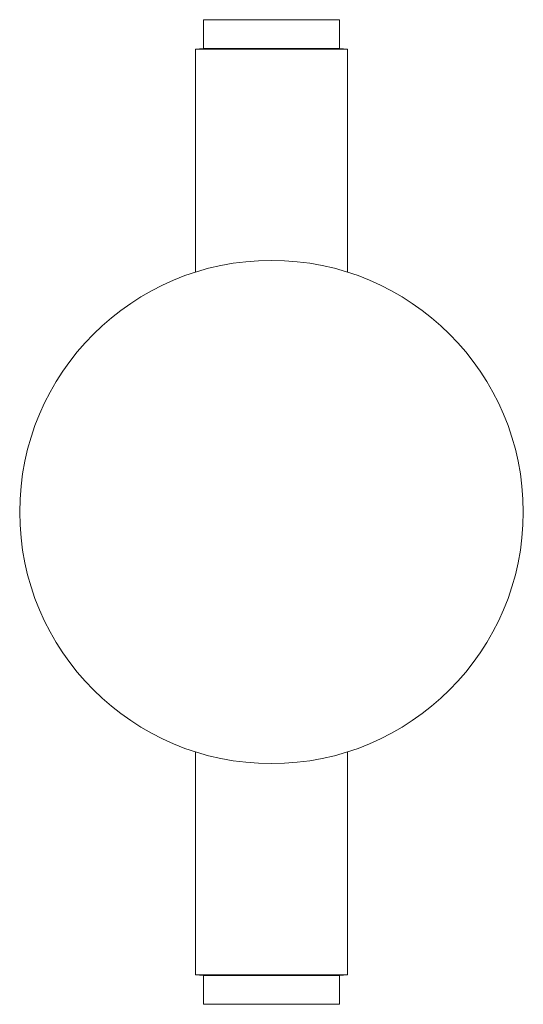
# Paper-space layout '_Back' of a CAD drawing. Units: millimetres. Extents: x -25 to 25, y -48.9 to 48.9.
import ezdxf

# ---------------------------------------------------------------- set-up
doc = ezdxf.new("R2010")
doc.units = ezdxf.units.MM

psp = doc.layouts.new('_Back')

# ---------------------------------------------------------------- linework, layer by layer
at = {"color": 7, "linetype": 'Continuous', "lineweight": 15}
for p, q in [((-6.75, 48.915), (-6.75, 46.04)), ((-6.75, 48.915), (6.75, 48.915)), ((6.75, 46.04), (6.75, 48.915)), ((-7.549, 46), (-7.55, 23.833)), ((-6.75, 46.04), (-7.549, 46)), ((-7.549, 46), (7.549, 46)), ((-6.75, 46.04), (6.75, 46.04)), ((7.549, 46), (6.75, 46.04)), ((7.55, 23.833), (7.549, 46)), ((-7.55, -23.833), (-7.549, -46)), ((7.549, -46), (7.55, -23.833)), ((-7.549, -46), (-6.75, -46.04)), ((-7.549, -46), (7.549, -46)), ((-6.75, -46.04), (-6.75, -48.915)), ((-6.75, -46.04), (6.75, -46.04)), ((6.75, -46.04), (7.549, -46)), ((6.75, -48.915), (6.75, -46.04)), ((-6.75, -48.915), (6.75, -48.915))]:
    psp.add_line(p, q, dxfattribs=at)
psp.add_circle((0, 0), 25, dxfattribs=at)

doc.saveas('drawing.dxf')
